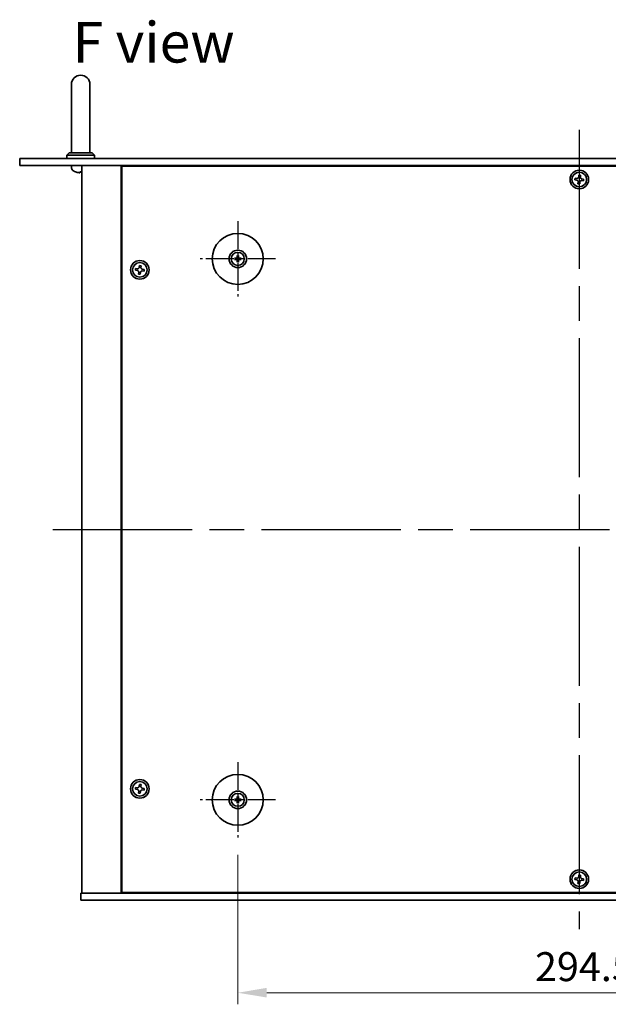
# Model space of a CAD drawing. Units: millimetres. Extents: x 72 to 9712, y 40 to 1445.
# Drawn here: x 2494 to 2748, y 284 to 709 of the extents above; entities that cross this region are included whole.
import ezdxf

# ---------------------------------------------------------------- set-up
doc = ezdxf.new("R2010")
doc.units = ezdxf.units.MM
doc.header["$LTSCALE"] = 5
doc.linetypes.add('AM_ISO08W050', pattern=[18, 12, -1.5, 3, -1.5])
doc.layers.get('Defpoints').update_dxf_attribs({"lineweight": 25})
for name, color, linetype, lineweight in [('AM_7', 4, 'AM_ISO08W050', 25), ('Dimension (ISO)', 7, 'Continuous', 18), ('Dimension (ISO) @ 1', 7, 'Continuous', 18), ('Symbol (ISO)', 7, 'Continuous', 18), ('Visible (ISO)', 7, 'Continuous', 35)]:
    doc.layers.add(name, color=color, linetype=linetype, lineweight=lineweight)
doc.styles.add('Note Text (TK)', font='txt')
doc.dimstyles.new('Default - Method 1b (TK)', dxfattribs={"dimscale": 5, "dimtxt": 2.5, "dimasz": 2.5, "dimexe": 1, "dimexo": 1.5, "dimgap": 1, "dimtad": 1, "dimtoh": 1, "dimrnd": 1e-08, "dimdsep": 46, "dimtxsty": 'Note Text (TK)', "dimcen": 0.09, "dimdle": 5, "dimclrd": 100, "dimclre": 100, "dimclrt": 7, "dimadec": 1, "dimazin": 1, "dimtfac": 1, "dimtmove": 0, "dimatfit": 3, "dimfxl": 1, "dimtolj": 1, "dimlwd": -1, "dimlwe": -1, "dimarcsym": 0})

# ---------------------------------------------------------------- blocks, each defined once
blk = doc.blocks.new('*D64')
at = {"layer": 'Defpoints', "color": 0}
for p in [(2588.42, 356.34), (2882.92, 356.34), (2882.92, 289.34)]:
    blk.add_point(p, dxfattribs=at)
at = {"layer": 'Dimension (ISO)', "color": 100}
for p, q in [((2588.42, 348.84), (2588.42, 284.34)), ((2882.92, 348.84), (2882.92, 284.34)), ((2600.92, 289.34), (2870.42, 289.34))]:
    blk.add_line(p, q, dxfattribs=at)
for points in [[(2600.92, 291.43), (2600.92, 287.26), (2588.42, 289.34)], [(2870.42, 291.43), (2870.42, 287.26), (2882.92, 289.34)]]:
    blk.add_solid(points, dxfattribs=at)
at = {"layer": 'Dimension (ISO)', "color": 7, "insert": (2716.56, 300.59), "char_height": 12.5, "attachment_point": 4, "style": 'Note Text (TK)'}
blk.add_mtext('\\A1;294.5', dxfattribs=at)

msp = doc.modelspace()

# ---------------------------------------------------------------- linework, layer by layer
at = {"layer": 'AM_7'}
for p, q in [((2735.6658, 661.8418), (2735.6658, 316.8418)), ((2508.6658, 489.3418), (2962.6658, 489.3418))]:
    msp.add_line(p, q, dxfattribs=at)
at = {"layer": 'AM_7', "ltscale": 0.2}
for p, q in [((2588.4158, 622.3418), (2588.4158, 589.8418)), ((2604.6658, 606.0918), (2572.1658, 606.0918)), ((2588.4158, 388.8418), (2588.4158, 356.3418)), ((2604.6658, 372.5918), (2572.1658, 372.5918))]:
    msp.add_line(p, q, dxfattribs=at)
at = {"layer": 'Visible (ISO)'}
for p, q in [((2516.6658, 681.3418), (2516.6658, 675.3418)), ((2524.6658, 675.3418), (2524.6658, 681.3418)), ((2516.6658, 651.8418), (2516.6658, 675.3418)), ((2524.6658, 651.8418), (2524.6658, 675.3418)), ((2515.6658, 651.8418), (2514.6658, 650.8418)), ((2526.6658, 650.8418), (2514.6658, 650.8418)), ((2514.6658, 649.3418), (2514.6658, 650.8418)), ((2515.6658, 651.8418), (2525.6658, 651.8418)), ((2525.6658, 651.8418), (2526.6658, 650.8418)), ((2526.6658, 649.3418), (2526.6658, 650.8418)), ((2494.3658, 649.3418), (2494.3658, 646.3418)), ((2494.3658, 649.3418), (2976.9658, 649.3418)), ((2976.9658, 646.3418), (2494.3658, 646.3418)), ((2516.7584, 645.2829), (2516.6658, 646.3418)), ((2521.1658, 646.3418), (2521.1658, 332.3418)), ((2538.1658, 646.3418), (2538.1658, 332.3418)), ((2932.9158, 646.0918), (2538.4158, 646.0918)), ((2538.4158, 646.0918), (2538.4158, 332.5918)), ((2551.1658, 646.3418), (2551.1658, 646.0918)), ((2551.1658, 646.3418), (2551.1658, 646.0918)), ((2520.3835, 643.6278), (2520.9481, 643.6278)), ((2735.4911, 642.2203), (2735.4138, 641.4844)), ((2736.2271, 642.143), (2735.4911, 642.2203)), ((2736.1497, 641.4071), (2736.2271, 642.143)), ((2733.8646, 640.9031), (2733.7873, 640.1671)), ((2733.7873, 640.1671), (2734.5232, 640.0898)), ((2734.6005, 640.8258), (2733.8646, 640.9031)), ((2735.1818, 639.2765), (2735.1045, 638.5406)), ((2735.1045, 638.5406), (2735.8404, 638.4633)), ((2735.8404, 638.4633), (2735.9178, 639.1992)), ((2736.731, 639.8578), (2737.467, 639.7805)), ((2737.5443, 640.5165), (2736.8084, 640.5938)), ((2737.467, 639.7805), (2737.5443, 640.5165)), ((2587.6076, 606.2303), (2587.073, 606.3212)), ((2587.073, 605.8624), (2587.6076, 605.9534)), ((2588.1864, 607.4346), (2588.2773, 606.8999)), ((2588.2773, 605.2837), (2588.1864, 604.749)), ((2588.5542, 606.8999), (2588.6452, 607.4346)), ((2588.6452, 604.749), (2588.5542, 605.2837)), ((2589.7586, 606.3212), (2589.2239, 606.2303)), ((2589.2239, 605.9534), (2589.7586, 605.8624)), ((2544.3646, 601.9031), (2544.2873, 601.1671)), ((2544.2873, 601.1671), (2545.0232, 601.0898)), ((2545.1005, 601.8258), (2544.3646, 601.9031)), ((2545.6818, 600.2765), (2545.6045, 599.5406)), ((2545.6045, 599.5406), (2546.3404, 599.4633)), ((2545.9911, 603.2203), (2545.9138, 602.4844)), ((2546.7271, 603.143), (2545.9911, 603.2203)), ((2546.3404, 599.4633), (2546.4178, 600.1992)), ((2546.6497, 602.4071), (2546.7271, 603.143)), ((2547.231, 600.8578), (2547.967, 600.7805)), ((2548.0443, 601.5165), (2547.3084, 601.5938)), ((2547.967, 600.7805), (2548.0443, 601.5165)), ((2545.9911, 379.2203), (2545.9138, 378.4844)), ((2546.7271, 379.143), (2545.9911, 379.2203)), ((2546.6497, 378.4071), (2546.7271, 379.143)), ((2544.3646, 377.9031), (2544.2873, 377.1671)), ((2544.2873, 377.1671), (2545.0232, 377.0898)), ((2545.1005, 377.8258), (2544.3646, 377.9031)), ((2545.6818, 376.2765), (2545.6045, 375.5406)), ((2545.6045, 375.5406), (2546.3404, 375.4633)), ((2546.3404, 375.4633), (2546.4178, 376.1992)), ((2547.231, 376.8578), (2547.967, 376.7805)), ((2548.0443, 377.5165), (2547.3084, 377.5938)), ((2547.967, 376.7805), (2548.0443, 377.5165)), ((2587.6076, 372.7303), (2587.073, 372.8212)), ((2587.073, 372.3624), (2587.6076, 372.4534)), ((2588.1864, 373.9346), (2588.2773, 373.3999)), ((2588.2773, 371.7837), (2588.1864, 371.249)), ((2588.5542, 373.3999), (2588.6452, 373.9346)), ((2588.6452, 371.249), (2588.5542, 371.7837)), ((2589.7586, 372.8212), (2589.2239, 372.7303)), ((2589.2239, 372.4534), (2589.7586, 372.3624)), ((2735.4911, 340.2203), (2735.4138, 339.4844)), ((2736.2271, 340.143), (2735.4911, 340.2203)), ((2736.1497, 339.4071), (2736.2271, 340.143)), ((2733.8646, 338.9031), (2733.7873, 338.1671)), ((2733.7873, 338.1671), (2734.5232, 338.0898)), ((2734.6005, 338.8258), (2733.8646, 338.9031)), ((2735.1818, 337.2765), (2735.1045, 336.5406)), ((2735.1045, 336.5406), (2735.8404, 336.4633)), ((2735.8404, 336.4633), (2735.9178, 337.1992)), ((2736.731, 337.8578), (2737.467, 337.7805)), ((2737.5443, 338.5165), (2736.8084, 338.5938)), ((2737.467, 337.7805), (2737.5443, 338.5165)), ((2520.6658, 329.3418), (2520.6658, 332.3418)), ((2520.6658, 332.3418), (2950.6658, 332.3418)), ((2538.4158, 332.5918), (2932.9158, 332.5918)), ((2551.1658, 332.5918), (2551.1658, 332.3418)), ((2551.6658, 332.3418), (2551.6658, 332.5918)), ((2950.6658, 329.3418), (2520.6658, 329.3418))]:
    msp.add_line(p, q, dxfattribs=at)
for centre, radius in [((2735.6658, 640.3418), 4), ((2735.6658, 640.3418), 3.15), ((2588.4158, 606.0918), 11), ((2588.4158, 606.0918), 3.75), ((2588.4158, 606.0918), 2.8), ((2546.1658, 601.3418), 4), ((2546.1658, 601.3418), 3.15), ((2588.4158, 372.5918), 11), ((2546.1658, 377.3418), 4), ((2546.1658, 377.3418), 3.15), ((2588.4158, 372.5918), 3.75), ((2588.4158, 372.5918), 2.8), ((2735.6658, 338.3418), 4), ((2735.6658, 338.3418), 3.15)]:
    msp.add_circle(centre, radius, dxfattribs=at)
for centre, radius, start, end in [((2520.6658, 681.3418), 4, 0, 180), ((2518.3523, 645.4223), 1.6, 185, 241.827266), ((2520.6658, 649.7418), 6.5, 241.827266, 249.960393), ((2518.4811, 643.7524), 0.1246, 249.960393, 268.185174), ((2588.4158, 606.0918), 0.8199, 170.278312, 189.721688), ((2588.4158, 606.0918), 0.8199, 80.278312, 99.721688), ((2588.4158, 606.0918), 0.8199, 260.278312, 279.721688), ((2588.4158, 606.0918), 0.8199, 350.278312, 9.721688), ((2588.4158, 372.5918), 0.8199, 170.278312, 189.721688), ((2588.4158, 372.5918), 0.8199, 80.278312, 99.721688), ((2588.4158, 372.5918), 0.8199, 260.278312, 279.721688), ((2588.4158, 372.5918), 0.8199, 350.278312, 9.721688)]:
    msp.add_arc(centre, radius, start, end, dxfattribs=at)
for centre, major_axis, ratio, start_param, end_param in [((2520.6729, 649.7296), (-5.6083, -3.2829), 0.99488747, 0.69485901, 0.93384331), ((2520.8054, 649.7296), (-0.5671, -6.4737), 0.05101764, 0.10959827, 0.34858257), ((2520.5262, 649.7296), (0.5671, -6.4737), 0.05101764, 5.93460274, 6.17358703), ((2588.4171, 605.9198), (-4.9969, -0.0395), 0.08715574, 4.80330753, 5.00936987), ((2588.4171, 606.2638), (4.9969, -0.0395), 0.08715574, 4.41540809, 4.62147044), ((2588.5877, 606.0904), (-0.0395, -4.9969), 0.08715574, 4.41540809, 4.62147044), ((2588.5877, 606.0932), (0.0395, -4.9969), 0.08715574, 4.80330753, 5.00936987), ((2588.2438, 606.0904), (-0.0395, 4.9969), 0.08715574, 4.80330753, 5.00936987), ((2588.2438, 606.0932), (0.0395, 4.9969), 0.08715574, 4.41540809, 4.62147044), ((2588.4144, 605.9198), (-4.9969, 0.0395), 0.08715574, 4.41540809, 4.62147044), ((2588.4144, 606.2638), (4.9969, 0.0395), 0.08715574, 4.80330753, 5.00936987), ((2588.5877, 372.5904), (-0.0395, -4.9969), 0.08715574, 4.41540809, 4.62147044), ((2588.2438, 372.5904), (-0.0395, 4.9969), 0.08715574, 4.80330753, 5.00936987), ((2588.4171, 372.4198), (-4.9969, -0.0395), 0.08715574, 4.80330753, 5.00936987), ((2588.4171, 372.7638), (4.9969, -0.0395), 0.08715574, 4.41540809, 4.62147044), ((2588.5877, 372.5932), (0.0395, -4.9969), 0.08715574, 4.80330753, 5.00936987), ((2588.2438, 372.5932), (0.0395, 4.9969), 0.08715574, 4.41540809, 4.62147044), ((2588.4144, 372.4198), (-4.9969, 0.0395), 0.08715574, 4.41540809, 4.62147044), ((2588.4144, 372.7638), (4.9969, 0.0395), 0.08715574, 4.80330753, 5.00936987)]:
    msp.add_ellipse(centre, major_axis=major_axis, ratio=ratio, start_param=start_param, end_param=end_param, dxfattribs=at)
for points, knots in [([(2520.2778, 643.2916), (2520.2753, 643.2872), (2520.2645, 643.2835), (2520.2262, 643.2789), (2520.1988, 643.2779), (2520.1369, 643.2786), (2520.0983, 643.2803), (2520.0263, 643.2854), (2519.9943, 643.2883), (2519.9631, 643.2916)], [0, 0, 0, 0, 0.0125039067, 0.0125039067, 0.0250078135, 0.0250078135, 0.0375277995, 0.0375277995, 0.0466766392, 0.0466766392, 0.0466766392, 0.0466766392]), ([(2521.1658, 643.2783), (2521.1566, 643.2782), (2521.1479, 643.2782), (2521.1118, 643.2786), (2521.0881, 643.2802), (2521.0621, 643.2854), (2521.0556, 643.2883), (2521.0537, 643.2916)], [0.0214014254, 0.0214014254, 0.0214014254, 0.0214014254, 0.0249995571, 0.0249995571, 0.0375236714, 0.0375236714, 0.0466766062, 0.0466766062, 0.0466766062, 0.0466766062]), ([(2735.1818, 639.2765), (2735.1915, 639.3684), (2735.1835, 639.4688), (2735.1276, 639.6581), (2735.0797, 639.7471), (2734.9622, 639.8921), (2734.8852, 639.9575), (2734.7116, 640.0515), (2734.6151, 640.0802), (2734.5232, 640.0898)], [0.338363496, 0.338363496, 0.338363496, 0.338363496, 0.366348036, 0.366348036, 0.394332577, 0.394332577, 0.422317117, 0.422317117, 0.450301658, 0.450301658, 0.450301658, 0.450301658]), ([(2734.6005, 640.8258), (2734.6924, 640.8161), (2734.7928, 640.8241), (2734.9821, 640.88), (2735.0711, 640.9279), (2735.2161, 641.0453), (2735.2815, 641.1224), (2735.3755, 641.296), (2735.4041, 641.3925), (2735.4138, 641.4844)], [0.225164225, 0.225164225, 0.225164225, 0.225164225, 0.253148765, 0.253148765, 0.281133306, 0.281133306, 0.309117846, 0.309117846, 0.337102387, 0.337102387, 0.337102387, 0.337102387]), ([(2736.731, 639.8578), (2736.6391, 639.8675), (2736.5388, 639.8595), (2736.3495, 639.8036), (2736.2605, 639.7557), (2736.1155, 639.6383), (2736.0501, 639.5612), (2735.9561, 639.3876), (2735.9274, 639.2911), (2735.9178, 639.1992)], [0, 0, 0, 0, 0.027984541, 0.027984541, 0.055969081, 0.055969081, 0.083953622, 0.083953622, 0.111938162, 0.111938162, 0.111938162, 0.111938162]), ([(2736.1497, 641.4071), (2736.1401, 641.3152), (2736.148, 641.2148), (2736.2039, 641.0255), (2736.2519, 640.9365), (2736.3693, 640.7915), (2736.4464, 640.7261), (2736.62, 640.6321), (2736.7165, 640.6034), (2736.8084, 640.5938)], [0.113199271, 0.113199271, 0.113199271, 0.113199271, 0.141183811, 0.141183811, 0.169168352, 0.169168352, 0.197152892, 0.197152892, 0.225137433, 0.225137433, 0.225137433, 0.225137433]), ([(2586.9516, 606.3247), (2586.9614, 606.3251), (2586.9724, 606.3253), (2586.9947, 606.3255), (2587.0097, 606.3253), (2587.0329, 606.3247), (2587.0454, 606.3241), (2587.0614, 606.3228), (2587.0683, 606.322), (2587.073, 606.3212)], [0.0122628834, 0.0122628834, 0.0122628834, 0.0122628834, 0.0151542734, 0.0151542734, 0.0189595549, 0.0189595549, 0.022715966, 0.022715966, 0.0257516105, 0.0257516105, 0.0257516105, 0.0257516105]), ([(2587.073, 605.8624), (2587.0683, 605.8616), (2587.0614, 605.8608), (2587.0454, 605.8596), (2587.0329, 605.8589), (2587.0097, 605.8583), (2586.9947, 605.8581), (2586.9724, 605.8583), (2586.9614, 605.8585), (2586.9516, 605.8589)], [0.0346009038, 0.0346009038, 0.0346009038, 0.0346009038, 0.0376365484, 0.0376365484, 0.0413929595, 0.0413929595, 0.045198241, 0.045198241, 0.0480896309, 0.0480896309, 0.0480896309, 0.0480896309]), ([(2588.1576, 606.5476), (2588.1572, 606.5227), (2588.1519, 606.4962), (2588.131, 606.4474), (2588.1155, 606.4252), (2588.0799, 606.3901), (2588.0575, 606.375), (2588.0094, 606.3553), (2587.984, 606.3504), (2587.96, 606.35)], [0, 0, 0, 0, 0.0074949209, 0.0074949209, 0.0149898419, 0.0149898419, 0.0224863874, 0.0224863874, 0.0296679253, 0.0296679253, 0.0296679253, 0.0296679253]), ([(2587.96, 605.8336), (2587.9849, 605.8332), (2588.0114, 605.8279), (2588.0602, 605.8071), (2588.0824, 605.7915), (2588.1175, 605.7559), (2588.1326, 605.7335), (2588.1523, 605.6854), (2588.1572, 605.66), (2588.1576, 605.6361)], [0, 0, 0, 0, 0.0074949209, 0.0074949209, 0.0149898419, 0.0149898419, 0.0224863874, 0.0224863874, 0.0296679253, 0.0296679253, 0.0296679253, 0.0296679253]), ([(2588.2907, 606.5465), (2588.2921, 606.5113), (2588.2874, 606.4751), (2588.2712, 606.4199), (2588.2611, 606.3953), (2588.2341, 606.3489), (2588.2171, 606.327), (2588.1806, 606.2905), (2588.1587, 606.2735), (2588.1123, 606.2465), (2588.0877, 606.2364), (2588.0325, 606.2202), (2587.9963, 606.2155), (2587.9611, 606.2168)], [0.1466285026, 0.1466285026, 0.1466285026, 0.1466285026, 0.1576101955, 0.1576101955, 0.1653520771, 0.1653520771, 0.1730939586, 0.1730939586, 0.1808358402, 0.1808358402, 0.1885777218, 0.1885777218, 0.1995594146, 0.1995594146, 0.1995594146, 0.1995594146]), ([(2587.9611, 605.9668), (2587.9963, 605.9681), (2588.0325, 605.9634), (2588.0877, 605.9472), (2588.1123, 605.9371), (2588.1587, 605.9101), (2588.1806, 605.8931), (2588.2171, 605.8566), (2588.2341, 605.8347), (2588.2611, 605.7883), (2588.2712, 605.7637), (2588.2874, 605.7085), (2588.2921, 605.6723), (2588.2907, 605.6371)], [0.1466285026, 0.1466285026, 0.1466285026, 0.1466285026, 0.1576101955, 0.1576101955, 0.1653520771, 0.1653520771, 0.1730939586, 0.1730939586, 0.1808358402, 0.1808358402, 0.1885777218, 0.1885777218, 0.1995594146, 0.1995594146, 0.1995594146, 0.1995594146]), ([(2588.1864, 607.4346), (2588.1856, 607.4393), (2588.1848, 607.4462), (2588.1835, 607.4622), (2588.1829, 607.4746), (2588.1822, 607.4979), (2588.1821, 607.5129), (2588.1823, 607.5352), (2588.1825, 607.5462), (2588.1828, 607.556)], [0.0346009038, 0.0346009038, 0.0346009038, 0.0346009038, 0.0376365484, 0.0376365484, 0.0413929595, 0.0413929595, 0.045198241, 0.045198241, 0.0480896309, 0.0480896309, 0.0480896309, 0.0480896309]), ([(2588.1828, 604.6276), (2588.1825, 604.6374), (2588.1823, 604.6484), (2588.1821, 604.6707), (2588.1822, 604.6857), (2588.1829, 604.709), (2588.1835, 604.7215), (2588.1848, 604.7374), (2588.1856, 604.7443), (2588.1864, 604.749)], [0.0122628834, 0.0122628834, 0.0122628834, 0.0122628834, 0.0151542734, 0.0151542734, 0.0189595549, 0.0189595549, 0.022715966, 0.022715966, 0.0257516105, 0.0257516105, 0.0257516105, 0.0257516105]), ([(2588.8705, 606.2168), (2588.8353, 606.2155), (2588.7991, 606.2202), (2588.7439, 606.2364), (2588.7193, 606.2465), (2588.6729, 606.2735), (2588.651, 606.2905), (2588.6145, 606.327), (2588.5975, 606.3489), (2588.5704, 606.3953), (2588.5604, 606.4199), (2588.5442, 606.4751), (2588.5395, 606.5113), (2588.5408, 606.5465)], [0.1466285026, 0.1466285026, 0.1466285026, 0.1466285026, 0.1576101955, 0.1576101955, 0.1653520771, 0.1653520771, 0.1730939586, 0.1730939586, 0.1808358402, 0.1808358402, 0.1885777218, 0.1885777218, 0.1995594146, 0.1995594146, 0.1995594146, 0.1995594146]), ([(2588.5408, 605.6371), (2588.5395, 605.6723), (2588.5442, 605.7085), (2588.5604, 605.7637), (2588.5704, 605.7883), (2588.5975, 605.8347), (2588.6145, 605.8566), (2588.651, 605.8931), (2588.6729, 605.9101), (2588.7193, 605.9371), (2588.7439, 605.9472), (2588.7991, 605.9634), (2588.8353, 605.9681), (2588.8705, 605.9668)], [0.1466285026, 0.1466285026, 0.1466285026, 0.1466285026, 0.1576101955, 0.1576101955, 0.1653520771, 0.1653520771, 0.1730939586, 0.1730939586, 0.1808358402, 0.1808358402, 0.1885777218, 0.1885777218, 0.1995594146, 0.1995594146, 0.1995594146, 0.1995594146]), ([(2588.6487, 607.556), (2588.6491, 607.5462), (2588.6493, 607.5352), (2588.6495, 607.5129), (2588.6493, 607.4979), (2588.6487, 607.4746), (2588.648, 607.4622), (2588.6468, 607.4462), (2588.646, 607.4393), (2588.6452, 607.4346)], [0.0122628834, 0.0122628834, 0.0122628834, 0.0122628834, 0.0151542734, 0.0151542734, 0.0189595549, 0.0189595549, 0.022715966, 0.022715966, 0.0257516105, 0.0257516105, 0.0257516105, 0.0257516105]), ([(2588.6452, 604.749), (2588.646, 604.7443), (2588.6468, 604.7374), (2588.648, 604.7215), (2588.6487, 604.709), (2588.6493, 604.6857), (2588.6495, 604.6707), (2588.6493, 604.6484), (2588.6491, 604.6374), (2588.6487, 604.6276)], [0.0346009038, 0.0346009038, 0.0346009038, 0.0346009038, 0.0376365484, 0.0376365484, 0.0413929595, 0.0413929595, 0.045198241, 0.045198241, 0.0480896309, 0.0480896309, 0.0480896309, 0.0480896309]), ([(2588.8715, 606.35), (2588.8467, 606.3504), (2588.8201, 606.3557), (2588.7714, 606.3765), (2588.7492, 606.3921), (2588.7141, 606.4277), (2588.6989, 606.4501), (2588.6793, 606.4982), (2588.6743, 606.5236), (2588.674, 606.5476)], [0, 0, 0, 0, 0.0074949209, 0.0074949209, 0.0149898419, 0.0149898419, 0.0224863874, 0.0224863874, 0.0296679253, 0.0296679253, 0.0296679253, 0.0296679253]), ([(2588.674, 605.6361), (2588.6743, 605.6609), (2588.6797, 605.6875), (2588.7005, 605.7362), (2588.716, 605.7584), (2588.7517, 605.7935), (2588.7741, 605.8087), (2588.8222, 605.8283), (2588.8476, 605.8333), (2588.8715, 605.8336)], [0, 0, 0, 0, 0.0074949209, 0.0074949209, 0.0149898419, 0.0149898419, 0.0224863874, 0.0224863874, 0.0296679253, 0.0296679253, 0.0296679253, 0.0296679253]), ([(2589.7586, 606.3212), (2589.7633, 606.322), (2589.7702, 606.3228), (2589.7861, 606.3241), (2589.7986, 606.3247), (2589.8219, 606.3253), (2589.8369, 606.3255), (2589.8592, 606.3253), (2589.8701, 606.3251), (2589.88, 606.3247)], [0.0346009038, 0.0346009038, 0.0346009038, 0.0346009038, 0.0376365484, 0.0376365484, 0.0413929595, 0.0413929595, 0.045198241, 0.045198241, 0.0480896309, 0.0480896309, 0.0480896309, 0.0480896309]), ([(2589.88, 605.8589), (2589.8701, 605.8585), (2589.8592, 605.8583), (2589.8369, 605.8581), (2589.8219, 605.8583), (2589.7986, 605.8589), (2589.7861, 605.8596), (2589.7702, 605.8608), (2589.7633, 605.8616), (2589.7586, 605.8624)], [0.0122628834, 0.0122628834, 0.0122628834, 0.0122628834, 0.0151542734, 0.0151542734, 0.0189595549, 0.0189595549, 0.022715966, 0.022715966, 0.0257516105, 0.0257516105, 0.0257516105, 0.0257516105]), ([(2545.6818, 600.2765), (2545.6915, 600.3684), (2545.6835, 600.4688), (2545.6276, 600.6581), (2545.5797, 600.7471), (2545.4622, 600.8921), (2545.3852, 600.9575), (2545.2116, 601.0515), (2545.1151, 601.0802), (2545.0232, 601.0898)], [0.338363496, 0.338363496, 0.338363496, 0.338363496, 0.366348036, 0.366348036, 0.394332577, 0.394332577, 0.422317117, 0.422317117, 0.450301658, 0.450301658, 0.450301658, 0.450301658]), ([(2545.1005, 601.8258), (2545.1924, 601.8161), (2545.2928, 601.8241), (2545.4821, 601.88), (2545.5711, 601.9279), (2545.7161, 602.0453), (2545.7815, 602.1224), (2545.8755, 602.296), (2545.9041, 602.3925), (2545.9138, 602.4844)], [0.225164225, 0.225164225, 0.225164225, 0.225164225, 0.253148765, 0.253148765, 0.281133306, 0.281133306, 0.309117846, 0.309117846, 0.337102387, 0.337102387, 0.337102387, 0.337102387]), ([(2547.231, 600.8578), (2547.1391, 600.8675), (2547.0388, 600.8595), (2546.8495, 600.8036), (2546.7605, 600.7557), (2546.6155, 600.6383), (2546.5501, 600.5612), (2546.4561, 600.3876), (2546.4274, 600.2911), (2546.4178, 600.1992)], [0, 0, 0, 0, 0.027984541, 0.027984541, 0.055969081, 0.055969081, 0.083953622, 0.083953622, 0.111938162, 0.111938162, 0.111938162, 0.111938162]), ([(2546.6497, 602.4071), (2546.6401, 602.3152), (2546.648, 602.2148), (2546.7039, 602.0255), (2546.7519, 601.9365), (2546.8693, 601.7915), (2546.9464, 601.7261), (2547.12, 601.6321), (2547.2165, 601.6034), (2547.3084, 601.5938)], [0.113199271, 0.113199271, 0.113199271, 0.113199271, 0.141183811, 0.141183811, 0.169168352, 0.169168352, 0.197152892, 0.197152892, 0.225137433, 0.225137433, 0.225137433, 0.225137433]), ([(2545.1005, 377.8258), (2545.1924, 377.8161), (2545.2928, 377.8241), (2545.4821, 377.88), (2545.5711, 377.9279), (2545.7161, 378.0453), (2545.7815, 378.1224), (2545.8755, 378.296), (2545.9041, 378.3925), (2545.9138, 378.4844)], [0.225164225, 0.225164225, 0.225164225, 0.225164225, 0.253148765, 0.253148765, 0.281133306, 0.281133306, 0.309117846, 0.309117846, 0.337102387, 0.337102387, 0.337102387, 0.337102387]), ([(2546.6497, 378.4071), (2546.6401, 378.3152), (2546.648, 378.2148), (2546.7039, 378.0255), (2546.7519, 377.9365), (2546.8693, 377.7915), (2546.9464, 377.7261), (2547.12, 377.6321), (2547.2165, 377.6034), (2547.3084, 377.5938)], [0.113199271, 0.113199271, 0.113199271, 0.113199271, 0.141183811, 0.141183811, 0.169168352, 0.169168352, 0.197152892, 0.197152892, 0.225137433, 0.225137433, 0.225137433, 0.225137433]), ([(2545.6818, 376.2765), (2545.6915, 376.3684), (2545.6835, 376.4688), (2545.6276, 376.6581), (2545.5797, 376.7471), (2545.4622, 376.8921), (2545.3852, 376.9575), (2545.2116, 377.0515), (2545.1151, 377.0802), (2545.0232, 377.0898)], [0.338363496, 0.338363496, 0.338363496, 0.338363496, 0.366348036, 0.366348036, 0.394332577, 0.394332577, 0.422317117, 0.422317117, 0.450301658, 0.450301658, 0.450301658, 0.450301658]), ([(2547.231, 376.8578), (2547.1391, 376.8675), (2547.0388, 376.8595), (2546.8495, 376.8036), (2546.7605, 376.7557), (2546.6155, 376.6383), (2546.5501, 376.5612), (2546.4561, 376.3876), (2546.4274, 376.2911), (2546.4178, 376.1992)], [0, 0, 0, 0, 0.027984541, 0.027984541, 0.055969081, 0.055969081, 0.083953622, 0.083953622, 0.111938162, 0.111938162, 0.111938162, 0.111938162]), ([(2588.1864, 373.9346), (2588.1856, 373.9393), (2588.1848, 373.9462), (2588.1835, 373.9622), (2588.1829, 373.9746), (2588.1822, 373.9979), (2588.1821, 374.0129), (2588.1823, 374.0352), (2588.1825, 374.0462), (2588.1828, 374.056)], [0.0346009038, 0.0346009038, 0.0346009038, 0.0346009038, 0.0376365484, 0.0376365484, 0.0413929595, 0.0413929595, 0.045198241, 0.045198241, 0.0480896309, 0.0480896309, 0.0480896309, 0.0480896309]), ([(2588.6487, 374.056), (2588.6491, 374.0462), (2588.6493, 374.0352), (2588.6495, 374.0129), (2588.6493, 373.9979), (2588.6487, 373.9746), (2588.648, 373.9622), (2588.6468, 373.9462), (2588.646, 373.9393), (2588.6452, 373.9346)], [0.0122628834, 0.0122628834, 0.0122628834, 0.0122628834, 0.0151542734, 0.0151542734, 0.0189595549, 0.0189595549, 0.022715966, 0.022715966, 0.0257516105, 0.0257516105, 0.0257516105, 0.0257516105]), ([(2586.9516, 372.8247), (2586.9614, 372.8251), (2586.9724, 372.8253), (2586.9947, 372.8255), (2587.0097, 372.8253), (2587.0329, 372.8247), (2587.0454, 372.8241), (2587.0614, 372.8228), (2587.0683, 372.822), (2587.073, 372.8212)], [0.0122628834, 0.0122628834, 0.0122628834, 0.0122628834, 0.0151542734, 0.0151542734, 0.0189595549, 0.0189595549, 0.022715966, 0.022715966, 0.0257516105, 0.0257516105, 0.0257516105, 0.0257516105]), ([(2587.073, 372.3624), (2587.0683, 372.3616), (2587.0614, 372.3608), (2587.0454, 372.3596), (2587.0329, 372.3589), (2587.0097, 372.3583), (2586.9947, 372.3581), (2586.9724, 372.3583), (2586.9614, 372.3585), (2586.9516, 372.3589)], [0.0346009038, 0.0346009038, 0.0346009038, 0.0346009038, 0.0376365484, 0.0376365484, 0.0413929595, 0.0413929595, 0.045198241, 0.045198241, 0.0480896309, 0.0480896309, 0.0480896309, 0.0480896309]), ([(2588.1576, 373.0476), (2588.1572, 373.0227), (2588.1519, 372.9962), (2588.131, 372.9474), (2588.1155, 372.9252), (2588.0799, 372.8901), (2588.0575, 372.875), (2588.0094, 372.8553), (2587.984, 372.8504), (2587.96, 372.85)], [0, 0, 0, 0, 0.0074949209, 0.0074949209, 0.0149898419, 0.0149898419, 0.0224863874, 0.0224863874, 0.0296679253, 0.0296679253, 0.0296679253, 0.0296679253]), ([(2587.96, 372.3336), (2587.9849, 372.3332), (2588.0114, 372.3279), (2588.0602, 372.3071), (2588.0824, 372.2915), (2588.1175, 372.2559), (2588.1326, 372.2335), (2588.1523, 372.1854), (2588.1572, 372.16), (2588.1576, 372.1361)], [0, 0, 0, 0, 0.0074949209, 0.0074949209, 0.0149898419, 0.0149898419, 0.0224863874, 0.0224863874, 0.0296679253, 0.0296679253, 0.0296679253, 0.0296679253]), ([(2588.2907, 373.0465), (2588.2921, 373.0113), (2588.2874, 372.9751), (2588.2712, 372.9199), (2588.2611, 372.8953), (2588.2341, 372.8489), (2588.2171, 372.827), (2588.1806, 372.7905), (2588.1587, 372.7735), (2588.1123, 372.7465), (2588.0877, 372.7364), (2588.0325, 372.7202), (2587.9963, 372.7155), (2587.9611, 372.7168)], [0.1466285026, 0.1466285026, 0.1466285026, 0.1466285026, 0.1576101955, 0.1576101955, 0.1653520771, 0.1653520771, 0.1730939586, 0.1730939586, 0.1808358402, 0.1808358402, 0.1885777218, 0.1885777218, 0.1995594146, 0.1995594146, 0.1995594146, 0.1995594146]), ([(2587.9611, 372.4668), (2587.9963, 372.4681), (2588.0325, 372.4634), (2588.0877, 372.4472), (2588.1123, 372.4371), (2588.1587, 372.4101), (2588.1806, 372.3931), (2588.2171, 372.3566), (2588.2341, 372.3347), (2588.2611, 372.2883), (2588.2712, 372.2637), (2588.2874, 372.2085), (2588.2921, 372.1723), (2588.2907, 372.1371)], [0.1466285026, 0.1466285026, 0.1466285026, 0.1466285026, 0.1576101955, 0.1576101955, 0.1653520771, 0.1653520771, 0.1730939586, 0.1730939586, 0.1808358402, 0.1808358402, 0.1885777218, 0.1885777218, 0.1995594146, 0.1995594146, 0.1995594146, 0.1995594146]), ([(2588.1828, 371.1276), (2588.1825, 371.1374), (2588.1823, 371.1484), (2588.1821, 371.1707), (2588.1822, 371.1857), (2588.1829, 371.209), (2588.1835, 371.2215), (2588.1848, 371.2374), (2588.1856, 371.2443), (2588.1864, 371.249)], [0.0122628834, 0.0122628834, 0.0122628834, 0.0122628834, 0.0151542734, 0.0151542734, 0.0189595549, 0.0189595549, 0.022715966, 0.022715966, 0.0257516105, 0.0257516105, 0.0257516105, 0.0257516105]), ([(2588.8705, 372.7168), (2588.8353, 372.7155), (2588.7991, 372.7202), (2588.7439, 372.7364), (2588.7193, 372.7465), (2588.6729, 372.7735), (2588.651, 372.7905), (2588.6145, 372.827), (2588.5975, 372.8489), (2588.5704, 372.8953), (2588.5604, 372.9199), (2588.5442, 372.9751), (2588.5395, 373.0113), (2588.5408, 373.0465)], [0.1466285026, 0.1466285026, 0.1466285026, 0.1466285026, 0.1576101955, 0.1576101955, 0.1653520771, 0.1653520771, 0.1730939586, 0.1730939586, 0.1808358402, 0.1808358402, 0.1885777218, 0.1885777218, 0.1995594146, 0.1995594146, 0.1995594146, 0.1995594146]), ([(2588.5408, 372.1371), (2588.5395, 372.1723), (2588.5442, 372.2085), (2588.5604, 372.2637), (2588.5704, 372.2883), (2588.5975, 372.3347), (2588.6145, 372.3566), (2588.651, 372.3931), (2588.6729, 372.4101), (2588.7193, 372.4371), (2588.7439, 372.4472), (2588.7991, 372.4634), (2588.8353, 372.4681), (2588.8705, 372.4668)], [0.1466285026, 0.1466285026, 0.1466285026, 0.1466285026, 0.1576101955, 0.1576101955, 0.1653520771, 0.1653520771, 0.1730939586, 0.1730939586, 0.1808358402, 0.1808358402, 0.1885777218, 0.1885777218, 0.1995594146, 0.1995594146, 0.1995594146, 0.1995594146]), ([(2588.6452, 371.249), (2588.646, 371.2443), (2588.6468, 371.2374), (2588.648, 371.2215), (2588.6487, 371.209), (2588.6493, 371.1857), (2588.6495, 371.1707), (2588.6493, 371.1484), (2588.6491, 371.1374), (2588.6487, 371.1276)], [0.0346009038, 0.0346009038, 0.0346009038, 0.0346009038, 0.0376365484, 0.0376365484, 0.0413929595, 0.0413929595, 0.045198241, 0.045198241, 0.0480896309, 0.0480896309, 0.0480896309, 0.0480896309]), ([(2588.8715, 372.85), (2588.8467, 372.8504), (2588.8201, 372.8557), (2588.7714, 372.8765), (2588.7492, 372.8921), (2588.7141, 372.9277), (2588.6989, 372.9501), (2588.6793, 372.9982), (2588.6743, 373.0236), (2588.674, 373.0476)], [0, 0, 0, 0, 0.0074949209, 0.0074949209, 0.0149898419, 0.0149898419, 0.0224863874, 0.0224863874, 0.0296679253, 0.0296679253, 0.0296679253, 0.0296679253]), ([(2588.674, 372.1361), (2588.6743, 372.1609), (2588.6797, 372.1875), (2588.7005, 372.2362), (2588.716, 372.2584), (2588.7517, 372.2935), (2588.7741, 372.3087), (2588.8222, 372.3283), (2588.8476, 372.3333), (2588.8715, 372.3336)], [0, 0, 0, 0, 0.0074949209, 0.0074949209, 0.0149898419, 0.0149898419, 0.0224863874, 0.0224863874, 0.0296679253, 0.0296679253, 0.0296679253, 0.0296679253]), ([(2589.7586, 372.8212), (2589.7633, 372.822), (2589.7702, 372.8228), (2589.7861, 372.8241), (2589.7986, 372.8247), (2589.8219, 372.8253), (2589.8369, 372.8255), (2589.8592, 372.8253), (2589.8701, 372.8251), (2589.88, 372.8247)], [0.0346009038, 0.0346009038, 0.0346009038, 0.0346009038, 0.0376365484, 0.0376365484, 0.0413929595, 0.0413929595, 0.045198241, 0.045198241, 0.0480896309, 0.0480896309, 0.0480896309, 0.0480896309]), ([(2589.88, 372.3589), (2589.8701, 372.3585), (2589.8592, 372.3583), (2589.8369, 372.3581), (2589.8219, 372.3583), (2589.7986, 372.3589), (2589.7861, 372.3596), (2589.7702, 372.3608), (2589.7633, 372.3616), (2589.7586, 372.3624)], [0.0122628834, 0.0122628834, 0.0122628834, 0.0122628834, 0.0151542734, 0.0151542734, 0.0189595549, 0.0189595549, 0.022715966, 0.022715966, 0.0257516105, 0.0257516105, 0.0257516105, 0.0257516105]), ([(2735.1818, 337.2765), (2735.1915, 337.3684), (2735.1835, 337.4688), (2735.1276, 337.6581), (2735.0797, 337.7471), (2734.9622, 337.8921), (2734.8852, 337.9575), (2734.7116, 338.0515), (2734.6151, 338.0802), (2734.5232, 338.0898)], [0.338363496, 0.338363496, 0.338363496, 0.338363496, 0.366348036, 0.366348036, 0.394332577, 0.394332577, 0.422317117, 0.422317117, 0.450301658, 0.450301658, 0.450301658, 0.450301658]), ([(2734.6005, 338.8258), (2734.6924, 338.8161), (2734.7928, 338.8241), (2734.9821, 338.88), (2735.0711, 338.9279), (2735.2161, 339.0453), (2735.2815, 339.1224), (2735.3755, 339.296), (2735.4041, 339.3925), (2735.4138, 339.4844)], [0.225164225, 0.225164225, 0.225164225, 0.225164225, 0.253148765, 0.253148765, 0.281133306, 0.281133306, 0.309117846, 0.309117846, 0.337102387, 0.337102387, 0.337102387, 0.337102387]), ([(2736.731, 337.8578), (2736.6391, 337.8675), (2736.5388, 337.8595), (2736.3495, 337.8036), (2736.2605, 337.7557), (2736.1155, 337.6383), (2736.0501, 337.5612), (2735.9561, 337.3876), (2735.9274, 337.2911), (2735.9178, 337.1992)], [0, 0, 0, 0, 0.027984541, 0.027984541, 0.055969081, 0.055969081, 0.083953622, 0.083953622, 0.111938162, 0.111938162, 0.111938162, 0.111938162]), ([(2736.1497, 339.4071), (2736.1401, 339.3152), (2736.148, 339.2148), (2736.2039, 339.0255), (2736.2519, 338.9365), (2736.3693, 338.7915), (2736.4464, 338.7261), (2736.62, 338.6321), (2736.7165, 338.6034), (2736.8084, 338.5938)], [0.113199271, 0.113199271, 0.113199271, 0.113199271, 0.141183811, 0.141183811, 0.169168352, 0.169168352, 0.197152892, 0.197152892, 0.225137433, 0.225137433, 0.225137433, 0.225137433])]:
    msp.add_open_spline(points, degree=3, knots=knots, dxfattribs=at)
for points, weights in [([(2587.9611, 606.2168), (2587.8324, 606.2217), (2587.6076, 606.2303)], [1.607360829, 1.31905273402, 1]), ([(2587.6076, 605.9534), (2587.8324, 605.9619), (2587.9611, 605.9668)], [1, 1.31905273402, 1.607360829]), ([(2588.2773, 606.8999), (2588.2859, 606.6752), (2588.2907, 606.5465)], [1, 1.31905273402, 1.607360829]), ([(2588.2907, 605.6371), (2588.2859, 605.5084), (2588.2773, 605.2837)], [1.607360829, 1.31905273402, 1]), ([(2588.5408, 606.5465), (2588.5456, 606.6752), (2588.5542, 606.8999)], [1.607360829, 1.31905273402, 1]), ([(2588.5542, 605.2837), (2588.5456, 605.5084), (2588.5408, 605.6371)], [1, 1.31905273402, 1.607360829]), ([(2589.2239, 606.2303), (2588.9992, 606.2217), (2588.8705, 606.2168)], [1, 1.31905273402, 1.607360829]), ([(2588.8705, 605.9668), (2588.9992, 605.9619), (2589.2239, 605.9534)], [1.607360829, 1.31905273402, 1]), ([(2587.9611, 372.7168), (2587.8324, 372.7217), (2587.6076, 372.7303)], [1.607360829, 1.31905273402, 1]), ([(2587.6076, 372.4534), (2587.8324, 372.4619), (2587.9611, 372.4668)], [1, 1.31905273402, 1.607360829]), ([(2588.2773, 373.3999), (2588.2859, 373.1752), (2588.2907, 373.0465)], [1, 1.31905273402, 1.607360829]), ([(2588.2907, 372.1371), (2588.2859, 372.0084), (2588.2773, 371.7837)], [1.607360829, 1.31905273402, 1]), ([(2588.5408, 373.0465), (2588.5456, 373.1752), (2588.5542, 373.3999)], [1.607360829, 1.31905273402, 1]), ([(2588.5542, 371.7837), (2588.5456, 372.0084), (2588.5408, 372.1371)], [1, 1.31905273402, 1.607360829]), ([(2589.2239, 372.7303), (2588.9992, 372.7217), (2588.8705, 372.7168)], [1, 1.31905273402, 1.607360829]), ([(2588.8705, 372.4668), (2588.9992, 372.4619), (2589.2239, 372.4534)], [1.607360829, 1.31905273402, 1])]:
    msp.add_rational_spline(points, weights, degree=2, dxfattribs=at)

# ---------------------------------------------------------------- texts
at = {"layer": 'Symbol (ISO)', "color": 7, "insert": (2517.1571, 699.5632), "char_height": 17.5, "width": 70.511699, "attachment_point": 4, "line_spacing_factor": 1.5, "style": 'Note Text (TK)'}
msp.add_mtext('{\\fＭＳ Ｐゴシック|b0|i0;\\H17.5000;F view}', dxfattribs=at)

# ---------------------------------------------------------------- dimensions: what is measured, and where the dimension line sits
at = {"layer": 'Dimension (ISO) @ 1', "color": 100}
dim = msp.add_linear_dim(base=(2882.9158, 289.3418), p1=(2588.4158, 356.3418), p2=(2882.9158, 356.3418), angle=180, dimstyle='Default - Method 1b (TK)', override={"dimscale": 1, "dimtxt": 12.5, "dimasz": 12.5, "dimexe": 5, "dimexo": 7.5, "dimgap": 5, "dimtoh": 0, "dimcen": 0.45, "dimtix": 0, "dimtofl": 0, "dimtmove": 0, "dimatfit": 1}, dxfattribs=at)
dim.commit()
dim.dimension.update_dxf_attribs({"geometry": '*D64', "text_midpoint": (2735.6658, 289.3418), "dimtype": 128})

doc.saveas('drawing.dxf')
